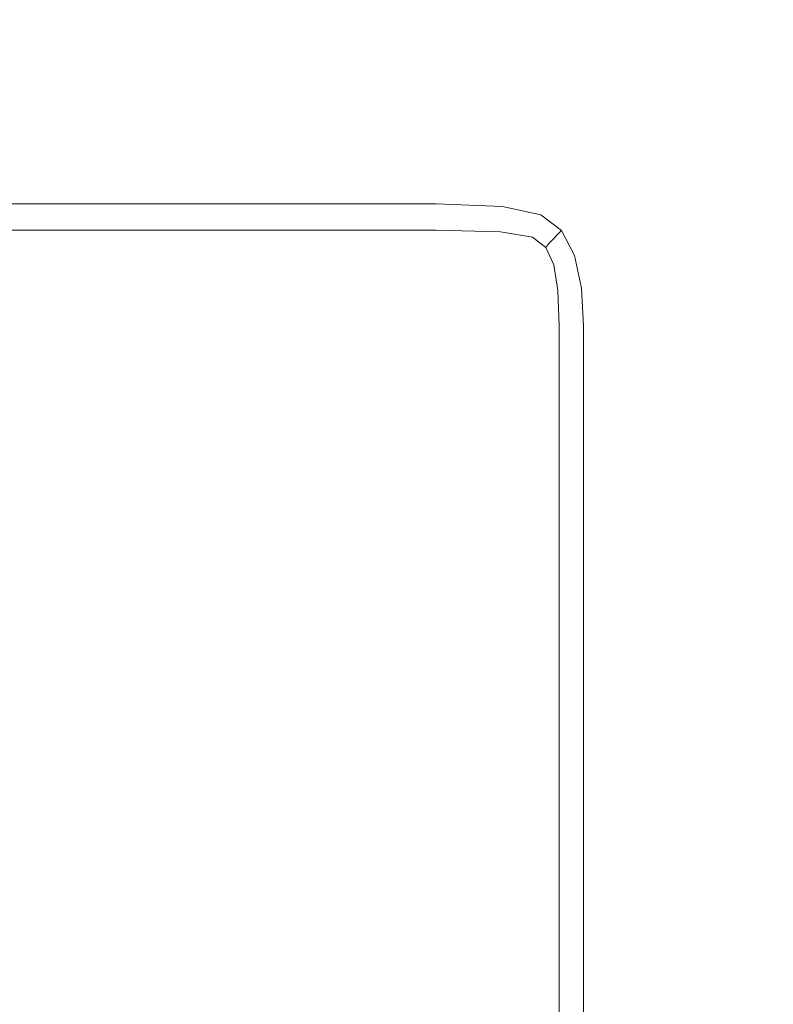
# Model space of a CAD drawing. Extents: x -450 to 450, y -500 to 400.
# Drawn here: x 355 to 397, y 292 to 346 of the extents above; entities that cross this region are included whole.
import ezdxf

# ---------------------------------------------------------------- set-up
doc = ezdxf.new("R2010")
doc.units = 0
doc.header["$LTSCALE"] = 500
doc.header["$MEASUREMENT"] = 0
doc.layers.add('BRODZIK', color=7, linetype='Continuous')

msp = doc.modelspace()

# ---------------------------------------------------------------- linework, layer by layer
at = {"layer": 'BRODZIK', "lineweight": 0}
for points, invisible_edges in [([(351.324, 355.28, 27.388), (351.324, 345.116, 27.219), (362.735, 345.116, 27.219), (362.735, 355.28, 27.388)], 15), ([(362.735, 355.28, 27.388), (362.735, 345.116, 27.219), (371.826, 345.116, 27.219), (371.826, 355.28, 27.388)], 15), ([(377.822, 355.28, 27.388), (371.826, 355.28, 27.388), (371.826, 345.116, 27.219), (377.822, 345.116, 27.219)], 15), ([(382.261, 355.062, 27.392), (377.822, 355.28, 27.388), (377.822, 345.116, 27.219), (382.05, 344.776, 27.227)], 15), ([(351.325, 354.842, -27.5), (362.736, 354.842, -27.5), (362.736, 344.022, -27.5), (351.325, 344.022, -27.5)], 15), ([(362.736, 354.842, -27.5), (371.826, 354.842, -27.5), (371.826, 344.022, -27.5), (362.736, 344.022, -27.5)], 15), ([(377.822, 354.842, -27.5), (377.822, 344.022, -27.5), (371.826, 344.022, -27.5), (371.826, 354.842, -27.5)], 15), ([(382.428, 354.842, -27.5), (382.428, 344.022, -27.5), (377.822, 344.022, -27.5), (377.822, 354.842, -27.5)], 15), ([(382.261, 355.062, 27.392), (382.05, 344.776, 27.227), (385.837, 343.754, 27.249), (386.68, 354.408, 27.408)], 15), ([(382.428, 354.842, -27.5), (387.35, 354.842, -27.5), (387.35, 344.022, -27.5), (382.428, 344.022, -27.5)], 15), ([(387.35, 354.842, -27.5), (394.293, 354.842, -27.5), (394.293, 344.022, -27.5), (387.35, 344.022, -27.5)], 15), ([(404.96, 354.842, -27.5), (404.96, 344.022, -27.5), (394.293, 344.022, -27.5), (394.293, 354.842, -27.5)], 15), ([(386.68, 354.408, 27.408), (385.837, 343.754, 27.249), (391.357, 341.163, 27.307), (393.287, 353.917, 27.432)], 15), ([(404.289, 354.189, 27.464), (393.287, 353.917, 27.432), (391.357, 341.163, 27.307), (403.996, 343.042, 27.432)], 15), ([(351.324, 339.018, 26.938), (362.735, 339.018, 26.938), (362.735, 345.116, 27.219), (351.324, 345.116, 27.219)], 15), ([(362.735, 339.018, 26.938), (371.826, 339.018, 26.938), (371.826, 345.116, 27.219), (362.735, 345.116, 27.219)], 15), ([(377.822, 339.018, 26.938), (377.822, 345.116, 27.219), (371.826, 345.116, 27.219), (371.826, 339.018, 26.938)], 15), ([(381.753, 338.746, 26.943), (382.05, 344.776, 27.227), (377.822, 345.116, 27.219), (377.822, 339.018, 26.938)], 15), ([(381.753, 338.746, 26.943), (384.648, 337.927, 26.959), (385.837, 343.754, 27.249), (382.05, 344.776, 27.227)], 15), ([(351.325, 336.829, -27.5), (351.325, 344.022, -27.5), (362.736, 344.022, -27.5), (362.736, 336.829, -27.5)], 15), ([(362.736, 336.829, -27.5), (362.736, 344.022, -27.5), (371.826, 344.022, -27.5), (371.826, 336.829, -27.5)], 15), ([(377.822, 336.829, -27.5), (371.826, 336.829, -27.5), (371.826, 344.022, -27.5), (377.822, 344.022, -27.5)], 15), ([(382.428, 336.829, -27.5), (377.822, 336.829, -27.5), (377.822, 344.022, -27.5), (382.428, 344.022, -27.5)], 15), ([(382.428, 336.829, -27.5), (382.428, 344.022, -27.5), (387.35, 344.022, -27.5), (387.35, 336.829, -27.5)], 15), ([(387.35, 336.829, -27.5), (387.35, 344.022, -27.5), (394.293, 344.022, -27.5), (394.293, 336.829, -27.5)], 15), ([(404.96, 336.829, -27.5), (394.293, 336.829, -27.5), (394.293, 344.022, -27.5), (404.96, 344.022, -27.5)], 15), ([(384.648, 337.927, 26.959), (386.683, 336.436, 26.969), (391.357, 341.163, 27.307), (385.837, 343.754, 27.249)], 15), ([(404.459, 336.176, 27.408), (403.996, 343.042, 27.432), (391.357, 341.163, 27.307), (393.837, 335.341, 27.249)], 15), ([(388.034, 334.143, 26.959), (393.837, 335.341, 27.249), (391.357, 341.163, 27.307), (386.683, 336.436, 26.969)], 15), ([(351.324, 335.969, 26.009), (362.735, 335.969, 25.998), (362.735, 339.018, 26.938), (351.324, 339.018, 26.938)], 14), ([(362.735, 335.969, 25.998), (371.826, 335.969, 25.99), (371.826, 339.018, 26.938), (362.735, 339.018, 26.938)], 14), ([(377.822, 335.969, 25.985), (377.822, 339.018, 26.938), (371.826, 339.018, 26.938), (371.826, 335.969, 25.99)], 7), ([(381.497, 335.819, 25.984), (381.753, 338.746, 26.943), (377.822, 339.018, 26.938), (377.822, 335.969, 25.985)], 7), ([(381.497, 335.819, 25.984), (383.627, 335.368, 25.987), (384.648, 337.927, 26.959), (381.753, 338.746, 26.943)], 14), ([(383.627, 335.368, 25.987), (384.771, 334.503, 25.989), (386.683, 336.436, 26.969), (384.648, 337.927, 26.959)], 14), ([(351.325, 332.178, -27.5), (351.325, 336.829, -27.5), (362.736, 336.829, -27.5), (362.736, 332.199, -27.5)], 15), ([(362.736, 332.199, -27.5), (362.736, 336.829, -27.5), (371.826, 336.829, -27.5), (371.826, 332.215, -27.5)], 15), ([(377.822, 332.224, -27.5), (371.826, 332.215, -27.5), (371.826, 336.829, -27.5), (377.822, 336.829, -27.5)], 15), ([(382.428, 332.229, -27.5), (377.822, 332.224, -27.5), (377.822, 336.829, -27.5), (382.428, 336.829, -27.5)], 15), ([(382.428, 332.229, -27.5), (382.428, 336.829, -27.5), (387.35, 336.829, -27.5), (387.35, 332.231, -27.5)], 15), ([(387.35, 332.231, -27.5), (387.35, 336.829, -27.5), (394.293, 336.829, -27.5), (394.293, 332.231, -27.5)], 15), ([(404.96, 332.231, -27.5), (394.293, 332.231, -27.5), (394.293, 336.829, -27.5), (404.96, 336.829, -27.5)], 15), ([(385.489, 333.108, 25.987), (388.034, 334.143, 26.959), (386.683, 336.436, 26.969), (384.771, 334.503, 25.989)], 15), ([(405.089, 332.067, 27.392), (404.459, 336.176, 27.408), (393.837, 335.341, 27.249), (394.814, 331.859, 27.227)], 15), ([(351.324, 335.969, 26.009), (351.324, 334.953, 23.899), (362.735, 334.953, 23.855), (362.735, 335.969, 25.998)], 15), ([(362.735, 335.969, 25.998), (362.735, 334.953, 23.855), (371.826, 334.953, 23.82), (371.826, 335.969, 25.99)], 15), ([(377.822, 335.969, 25.985), (371.826, 335.969, 25.99), (371.826, 334.953, 23.82), (377.822, 334.953, 23.8)], 15), ([(381.497, 335.819, 25.984), (377.822, 335.969, 25.985), (377.822, 334.953, 23.8), (381.412, 334.843, 23.79)], 15), ([(381.497, 335.819, 25.984), (381.412, 334.843, 23.79), (383.286, 334.515, 23.787), (383.627, 335.368, 25.987)], 15), ([(383.627, 335.368, 25.987), (383.286, 334.515, 23.787), (384.133, 333.858, 23.787), (384.771, 334.503, 25.989)], 15), ([(388.791, 331.559, 26.943), (394.814, 331.859, 27.227), (393.837, 335.341, 27.249), (388.034, 334.143, 26.959)], 15), ([(351.324, 334.953, 23.899), (351.324, 334.953, 20.071), (362.735, 334.953, 19.96), (362.735, 334.953, 23.855)], 15), ([(351.324, 334.843, -0.801), (362.735, 334.843, -1.498), (362.735, 334.953, 0.648), (351.324, 334.953, 1.313)], 15), ([(351.324, 334.953, 1.313), (362.735, 334.953, 0.648), (362.735, 334.953, 4.542), (351.324, 334.953, 5.141)], 15), ([(351.324, 334.953, 20.071), (351.324, 334.953, 5.141), (362.735, 334.953, 4.542), (362.735, 334.953, 19.96)], 15), ([(351.324, 334.843, -0.801), (351.324, 334.515, -1.74), (362.735, 334.515, -2.444), (362.735, 334.843, -1.498)], 13), ([(351.324, 334.515, -1.74), (351.324, 333.858, -2.043), (362.735, 333.858, -2.738), (362.735, 334.515, -2.444)], 15), ([(362.735, 334.953, 23.855), (362.735, 334.953, 19.96), (371.826, 334.953, 19.875), (371.826, 334.953, 23.82)], 15), ([(362.735, 334.843, -1.498), (371.826, 334.843, -2.035), (371.826, 334.953, 0.136), (362.735, 334.953, 0.648)], 15), ([(362.735, 334.953, 0.648), (371.826, 334.953, 0.136), (371.826, 334.953, 4.081), (362.735, 334.953, 4.542)], 15), ([(362.735, 334.953, 19.96), (362.735, 334.953, 4.542), (371.826, 334.953, 4.081), (371.826, 334.953, 19.875)], 15), ([(362.735, 334.843, -1.498), (362.735, 334.515, -2.444), (371.826, 334.515, -2.986), (371.826, 334.843, -2.035)], 13), ([(362.735, 334.515, -2.444), (362.735, 333.858, -2.738), (371.826, 333.858, -3.273), (371.826, 334.515, -2.986)], 15), ([(377.822, 334.953, 23.8), (371.826, 334.953, 23.82), (371.826, 334.953, 19.875), (377.822, 334.953, 19.824)], 15), ([(377.822, 334.843, -2.356), (377.822, 334.953, -0.171), (371.826, 334.953, 0.136), (371.826, 334.843, -2.035)], 15), ([(377.822, 334.953, -0.171), (377.822, 334.953, 3.805), (371.826, 334.953, 4.081), (371.826, 334.953, 0.136)], 15), ([(371.826, 334.953, 19.875), (371.826, 334.953, 4.081), (377.822, 334.953, 3.805), (377.822, 334.953, 19.824)], 15), ([(377.822, 334.843, -2.356), (371.826, 334.843, -2.035), (371.826, 334.515, -2.986), (377.822, 334.515, -3.311)], 11), ([(377.822, 334.515, -3.311), (371.826, 334.515, -2.986), (371.826, 333.858, -3.273), (377.822, 333.858, -3.595)], 15), ([(381.412, 334.843, 23.79), (377.822, 334.953, 23.8), (377.822, 334.953, 19.824), (381.412, 334.843, 19.798)], 15), ([(381.404, 334.737, -2.515), (381.412, 334.843, -0.325), (377.822, 334.953, -0.171), (377.822, 334.843, -2.356)], 15), ([(381.412, 334.843, -0.325), (381.412, 334.843, 3.667), (377.822, 334.953, 3.805), (377.822, 334.953, -0.171)], 15), ([(377.822, 334.953, 19.824), (377.822, 334.953, 3.805), (381.412, 334.843, 3.667), (381.412, 334.843, 19.798)], 15), ([(381.404, 334.737, -2.515), (377.822, 334.843, -2.356), (377.822, 334.515, -3.311), (381.379, 334.418, -3.463)], 11), ([(381.379, 334.418, -3.463), (377.822, 334.515, -3.311), (377.822, 333.858, -3.595), (381.363, 333.781, -3.735)], 15), ([(381.404, 334.737, -2.515), (381.379, 334.418, -3.463), (383.155, 334.126, -3.484), (383.254, 334.418, -2.56)], 13), ([(381.404, 334.737, -2.515), (383.254, 334.418, -2.56), (383.286, 334.515, -0.376), (381.412, 334.843, -0.325)], 15), ([(381.412, 334.843, 23.79), (381.412, 334.843, 19.798), (383.286, 334.515, 19.79), (383.286, 334.515, 23.787)], 15), ([(381.412, 334.843, -0.325), (383.286, 334.515, -0.376), (383.286, 334.515, 3.621), (381.412, 334.843, 3.667)], 15), ([(381.412, 334.843, 19.798), (381.412, 334.843, 3.667), (383.286, 334.515, 3.621), (383.286, 334.515, 19.79)], 15), ([(383.254, 334.418, -2.56), (384.073, 333.781, -2.555), (384.133, 333.858, -0.376), (383.286, 334.515, -0.376)], 13), ([(383.286, 334.515, 23.787), (383.286, 334.515, 19.79), (384.133, 333.858, 19.79), (384.133, 333.858, 23.787)], 15), ([(383.286, 334.515, -0.376), (384.133, 333.858, -0.376), (384.133, 333.858, 3.621), (383.286, 334.515, 3.621)], 13), ([(383.286, 334.515, 19.79), (383.286, 334.515, 3.621), (384.133, 333.858, 3.621), (384.133, 333.858, 19.79)], 11), ([(385.489, 333.108, 25.987), (384.771, 334.503, 25.989), (384.133, 333.858, 23.787), (384.641, 332.763, 23.787)], 12), ([(381.379, 334.418, -3.463), (381.363, 333.781, -3.735), (383.089, 333.548, -3.729), (383.155, 334.126, -3.484)], 15), ([(383.155, 334.126, -3.484), (383.089, 333.548, -3.729), (383.65, 333.234, -3.648), (383.893, 333.548, -3.462)], 15), ([(383.254, 334.418, -2.56), (383.155, 334.126, -3.484), (383.893, 333.548, -3.462), (384.073, 333.781, -2.555)], 9), ([(385.869, 331.301, 25.983), (388.791, 331.559, 26.943), (388.034, 334.143, 26.959), (385.489, 333.108, 25.987)], 15), ([(351.324, 332.763, -2.247), (362.735, 332.763, -2.928), (362.735, 333.858, -2.738), (351.324, 333.858, -2.043)], 15), ([(362.735, 332.763, -2.928), (371.826, 332.763, -3.453), (371.826, 333.858, -3.273), (362.735, 333.858, -2.738)], 15), ([(377.822, 332.763, -3.767), (377.822, 333.858, -3.595), (371.826, 333.858, -3.273), (371.826, 332.763, -3.453)], 15), ([(381.379, 332.721, -3.899), (381.363, 333.781, -3.735), (377.822, 333.858, -3.595), (377.822, 332.763, -3.767)], 15), ([(381.379, 332.721, -3.899), (383.155, 332.593, -3.877), (383.089, 333.548, -3.729), (381.363, 333.781, -3.735)], 15), ([(383.155, 332.593, -3.877), (383.893, 332.508, -3.729), (383.65, 333.234, -3.648), (383.089, 333.548, -3.729)], 15), ([(384.34, 332.593, -3.484), (383.893, 333.548, -3.462), (383.65, 333.234, -3.648), (383.893, 332.508, -3.729)], 15), ([(384.566, 332.721, -2.56), (384.073, 333.781, -2.555), (383.893, 333.548, -3.462), (384.34, 332.593, -3.484)], 11), ([(384.566, 332.721, -2.56), (384.641, 332.763, -0.376), (384.133, 333.858, -0.376), (384.073, 333.781, -2.555)], 15), ([(384.641, 332.763, 23.787), (384.133, 333.858, 23.787), (384.133, 333.858, 19.79), (384.641, 332.763, 19.79)], 13), ([(384.641, 332.763, -0.376), (384.641, 332.763, 3.621), (384.133, 333.858, 3.621), (384.133, 333.858, -0.376)], 15), ([(384.133, 333.858, 19.79), (384.133, 333.858, 3.621), (384.641, 332.763, 3.621), (384.641, 332.763, 19.79)], 15), ([(385.869, 331.301, 25.983), (385.489, 333.108, 25.987), (384.641, 332.763, 23.787), (384.895, 331.214, 23.787)], 14), ([(351.324, 331.162, -2.399), (362.735, 331.183, -3.054), (362.735, 332.763, -2.928), (351.324, 332.763, -2.247)], 15), ([(362.735, 331.183, -3.054), (371.826, 331.198, -3.558), (371.826, 332.763, -3.453), (362.735, 332.763, -2.928)], 15), ([(377.822, 331.208, -3.86), (377.822, 332.763, -3.767), (371.826, 332.763, -3.453), (371.826, 331.198, -3.558)], 15), ([(381.404, 331.202, -3.983), (381.379, 332.721, -3.899), (377.822, 332.763, -3.767), (377.822, 331.208, -3.86)], 15), ([(381.404, 331.202, -3.983), (383.254, 331.172, -3.952), (383.155, 332.593, -3.877), (381.379, 332.721, -3.899)], 15), ([(383.254, 331.172, -3.952), (384.073, 331.15, -3.789), (383.893, 332.508, -3.729), (383.155, 332.593, -3.877)], 15), ([(384.566, 331.172, -3.517), (384.34, 332.593, -3.484), (383.893, 332.508, -3.729), (384.073, 331.15, -3.789)], 15), ([(384.813, 331.204, -2.568), (384.566, 332.721, -2.56), (384.34, 332.593, -3.484), (384.566, 331.172, -3.517)], 11), ([(384.813, 331.204, -2.568), (384.895, 331.214, -0.376), (384.641, 332.763, -0.376), (384.566, 332.721, -2.56)], 15), ([(384.895, 331.214, 23.787), (384.641, 332.763, 23.787), (384.641, 332.763, 19.79), (384.895, 331.214, 19.79)], 15), ([(384.895, 331.214, -0.376), (384.895, 331.214, 3.621), (384.641, 332.763, 3.621), (384.641, 332.763, -0.376)], 15), ([(384.641, 332.763, 19.79), (384.641, 332.763, 3.621), (384.895, 331.214, 3.621), (384.895, 331.214, 19.79)], 15), ([(351.325, 332.178, -27.5), (362.736, 332.199, -27.5), (362.736, 329.067, -27.5), (351.325, 328.985, -27.5)], 15), ([(362.736, 332.199, -27.5), (371.826, 332.215, -27.5), (371.826, 329.131, -27.5), (362.736, 329.067, -27.5)], 15), ([(377.822, 332.224, -27.5), (377.822, 329.169, -27.5), (371.826, 329.131, -27.5), (371.826, 332.215, -27.5)], 15), ([(382.428, 332.229, -27.5), (382.428, 329.188, -27.5), (377.822, 329.169, -27.5), (377.822, 332.224, -27.5)], 15), ([(382.428, 332.229, -27.5), (387.35, 332.231, -27.5), (387.35, 329.195, -27.5), (382.428, 329.188, -27.5)], 15), ([(387.35, 332.231, -27.5), (394.293, 332.231, -27.5), (394.293, 329.195, -27.5), (387.35, 329.195, -27.5)], 15), ([(388.791, 331.559, 26.943), (389.043, 329.195, 26.938), (395.139, 329.195, 27.219), (394.814, 331.859, 27.227)], 15), ([(404.96, 332.231, -27.5), (404.96, 329.195, -27.5), (394.293, 329.195, -27.5), (394.293, 332.231, -27.5)], 15), ([(405.089, 332.067, 27.392), (394.814, 331.859, 27.227), (395.139, 329.195, 27.219), (405.299, 329.195, 27.388)], 15), ([(385.869, 331.301, 25.983), (384.895, 331.214, 23.787), (384.98, 329.195, 23.787), (385.996, 329.195, 25.982)], 7), ([(385.869, 331.301, 25.983), (385.996, 329.195, 25.982), (389.043, 329.195, 26.938), (388.791, 331.559, 26.943)], 15), ([(351.324, 331.162, -2.399), (351.324, 328.985, -2.544), (362.735, 329.067, -3.153), (362.735, 331.183, -3.054)], 15), ([(362.735, 331.183, -3.054), (362.735, 329.067, -3.153), (371.826, 329.131, -3.621), (371.826, 331.198, -3.558)], 15), ([(377.822, 331.208, -3.86), (371.826, 331.198, -3.558), (371.826, 329.131, -3.621), (377.822, 329.169, -3.902)], 15), ([(381.404, 331.202, -3.983), (377.822, 331.208, -3.86), (377.822, 329.169, -3.902), (381.412, 329.188, -4.014)], 15), ([(381.404, 331.202, -3.983), (381.412, 329.188, -4.014), (383.287, 329.195, -3.977), (383.254, 331.172, -3.952)], 15), ([(383.254, 331.172, -3.952), (383.287, 329.195, -3.977), (384.133, 329.195, -3.808), (384.073, 331.15, -3.789)], 15), ([(384.566, 331.172, -3.517), (384.073, 331.15, -3.789), (384.133, 329.195, -3.808), (384.641, 329.195, -3.528)], 15), ([(384.813, 331.204, -2.568), (384.566, 331.172, -3.517), (384.641, 329.195, -3.528), (384.895, 329.195, -2.571)], 13), ([(384.813, 331.204, -2.568), (384.895, 329.195, -2.571), (384.98, 329.195, -0.376), (384.895, 331.214, -0.376)], 15), ([(384.895, 331.214, 23.787), (384.895, 331.214, 19.79), (384.98, 329.195, 19.79), (384.98, 329.195, 23.787)], 15), ([(384.895, 331.214, -0.376), (384.98, 329.195, -0.376), (384.98, 329.195, 3.621), (384.895, 331.214, 3.621)], 15), ([(384.895, 331.214, 19.79), (384.895, 331.214, 3.621), (384.98, 329.195, 3.621), (384.98, 329.195, 19.79)], 15), ([(351.324, 328.985, -2.544), (351.324, 326.163, -2.727), (362.735, 326.37, -3.264), (362.735, 329.067, -3.153)], 15), ([(351.325, 328.985, -27.5), (362.736, 329.067, -27.5), (362.736, 326.37, -27.5), (351.325, 326.163, -27.5)], 15), ([(362.735, 329.067, -3.153), (362.735, 326.37, -3.264), (371.826, 326.529, -3.676), (371.826, 329.131, -3.621)], 15), ([(362.736, 329.067, -27.5), (371.826, 329.131, -27.5), (371.826, 326.529, -27.5), (362.736, 326.37, -27.5)], 15), ([(377.822, 329.169, -27.5), (377.822, 326.624, -27.5), (371.826, 326.529, -27.5), (371.826, 329.131, -27.5)], 15), ([(377.822, 329.169, -3.902), (371.826, 329.131, -3.621), (371.826, 326.529, -3.676), (377.822, 326.624, -3.925)], 15), ([(382.428, 329.188, -27.5), (382.428, 326.672, -27.5), (377.822, 326.624, -27.5), (377.822, 329.169, -27.5)], 15), ([(381.412, 329.188, -4.014), (377.822, 329.169, -3.902), (377.822, 326.624, -3.925), (381.412, 326.672, -4.02)], 15), ([(381.412, 329.188, -4.014), (381.412, 326.672, -4.02), (383.287, 326.688, -3.977), (383.287, 329.195, -3.977)], 15), ([(382.428, 329.188, -27.5), (387.35, 329.195, -27.5), (387.35, 326.688, -27.5), (382.428, 326.672, -27.5)], 15), ([(383.287, 329.195, -3.977), (383.287, 326.688, -3.977), (384.133, 326.688, -3.808), (384.133, 329.195, -3.808)], 15), ([(384.641, 329.195, -3.528), (384.133, 329.195, -3.808), (384.133, 326.688, -3.808), (384.641, 326.688, -3.528)], 15), ([(384.895, 329.195, -2.571), (384.641, 329.195, -3.528), (384.641, 326.688, -3.528), (384.895, 326.688, -2.571)], 13), ([(384.895, 329.195, -2.571), (384.895, 326.688, -2.571), (384.98, 326.688, -0.376), (384.98, 329.195, -0.376)], 15), ([(385.996, 329.195, 25.982), (384.98, 329.195, 23.787), (384.98, 326.688, 23.787), (385.996, 326.688, 25.982)], 7), ([(384.98, 329.195, 23.787), (384.98, 329.195, 19.79), (384.98, 326.688, 19.79), (384.98, 326.688, 23.787)], 15), ([(384.98, 329.195, -0.376), (384.98, 326.688, -0.376), (384.98, 326.688, 3.621), (384.98, 329.195, 3.621)], 15), ([(384.98, 329.195, 19.79), (384.98, 329.195, 3.621), (384.98, 326.688, 3.621), (384.98, 326.688, 19.79)], 15), ([(385.996, 329.195, 25.982), (385.996, 326.688, 25.982), (389.043, 326.688, 26.938), (389.043, 329.195, 26.938)], 15), ([(387.35, 329.195, -27.5), (394.293, 329.195, -27.5), (394.293, 326.688, -27.5), (387.35, 326.688, -27.5)], 15), ([(389.043, 329.195, 26.938), (389.043, 326.688, 26.938), (395.139, 326.688, 27.219), (395.139, 329.195, 27.219)], 15), ([(404.96, 329.195, -27.5), (404.96, 326.688, -27.5), (394.293, 326.688, -27.5), (394.293, 329.195, -27.5)], 15), ([(405.299, 329.195, 27.388), (395.139, 329.195, 27.219), (395.139, 326.688, 27.219), (405.299, 326.688, 27.388)], 15), ([(351.324, 322.628, -2.994), (362.735, 323.042, -3.426), (362.735, 326.37, -3.264), (351.324, 326.163, -2.727)], 15), ([(351.325, 322.628, -27.5), (351.325, 326.163, -27.5), (362.736, 326.37, -27.5), (362.736, 323.042, -27.5)], 15), ([(362.735, 323.042, -3.426), (371.826, 323.36, -3.757), (371.826, 326.529, -3.676), (362.735, 326.37, -3.264)], 15), ([(362.736, 323.042, -27.5), (362.736, 326.37, -27.5), (371.826, 326.529, -27.5), (371.826, 323.36, -27.5)], 15), ([(377.822, 323.551, -27.5), (371.826, 323.36, -27.5), (371.826, 326.529, -27.5), (377.822, 326.624, -27.5)], 15), ([(377.822, 323.551, -3.957), (377.822, 326.624, -3.925), (371.826, 326.529, -3.676), (371.826, 323.36, -3.757)], 15), ([(382.428, 323.646, -27.5), (377.822, 323.551, -27.5), (377.822, 326.624, -27.5), (382.428, 326.672, -27.5)], 15), ([(381.412, 323.646, -4.028), (381.412, 326.672, -4.02), (377.822, 326.624, -3.925), (377.822, 323.551, -3.957)], 15), ([(381.412, 323.646, -4.028), (383.287, 323.678, -3.977), (383.287, 326.688, -3.977), (381.412, 326.672, -4.02)], 15), ([(382.428, 323.646, -27.5), (382.428, 326.672, -27.5), (387.35, 326.688, -27.5), (387.35, 323.678, -27.5)], 15), ([(383.287, 323.678, -3.977), (384.133, 323.678, -3.808), (384.133, 326.688, -3.808), (383.287, 326.688, -3.977)], 15), ([(384.641, 323.678, -3.528), (384.641, 326.688, -3.528), (384.133, 326.688, -3.808), (384.133, 323.678, -3.808)], 15), ([(384.895, 323.678, -2.571), (384.895, 326.688, -2.571), (384.641, 326.688, -3.528), (384.641, 323.678, -3.528)], 11), ([(384.895, 323.678, -2.571), (384.98, 323.678, -0.376), (384.98, 326.688, -0.376), (384.895, 326.688, -2.571)], 15), ([(385.996, 323.678, 25.982), (385.996, 326.688, 25.982), (384.98, 326.688, 23.787), (384.98, 323.678, 23.787)], 14), ([(384.98, 323.678, 23.787), (384.98, 326.688, 23.787), (384.98, 326.688, 19.79), (384.98, 323.678, 19.79)], 15), ([(384.98, 323.678, -0.376), (384.98, 323.678, 3.621), (384.98, 326.688, 3.621), (384.98, 326.688, -0.376)], 15), ([(384.98, 326.688, 19.79), (384.98, 326.688, 3.621), (384.98, 323.678, 3.621), (384.98, 323.678, 19.79)], 15), ([(385.996, 323.678, 25.982), (389.043, 323.678, 26.938), (389.043, 326.688, 26.938), (385.996, 326.688, 25.982)], 15), ([(387.35, 323.678, -27.5), (387.35, 326.688, -27.5), (394.293, 326.688, -27.5), (394.293, 323.678, -27.5)], 15), ([(389.043, 323.678, 26.938), (395.139, 323.678, 27.219), (395.139, 326.688, 27.219), (389.043, 326.688, 26.938)], 15), ([(404.96, 323.678, -27.5), (394.293, 323.678, -27.5), (394.293, 326.688, -27.5), (404.96, 326.688, -27.5)], 15), ([(405.299, 323.678, 27.388), (405.299, 326.688, 27.388), (395.139, 326.688, 27.219), (395.139, 323.678, 27.219)], 15), ([(382.428, 320.316, -27.5), (377.822, 320.163, -27.5), (377.822, 323.551, -27.5), (382.428, 323.646, -27.5)], 15), ([(381.412, 320.316, -4.038), (381.412, 323.646, -4.028), (377.822, 323.551, -3.957), (377.822, 320.163, -3.994)], 15), ([(381.412, 320.316, -4.038), (383.287, 320.366, -3.977), (383.287, 323.678, -3.977), (381.412, 323.646, -4.028)], 15), ([(382.428, 320.316, -27.5), (382.428, 323.646, -27.5), (387.35, 323.678, -27.5), (387.35, 320.366, -27.5)], 15), ([(383.287, 320.366, -3.977), (384.133, 320.366, -3.808), (384.133, 323.678, -3.808), (383.287, 323.678, -3.977)], 15), ([(384.641, 320.366, -3.528), (384.641, 323.678, -3.528), (384.133, 323.678, -3.808), (384.133, 320.366, -3.808)], 15), ([(384.895, 320.366, -2.571), (384.895, 323.678, -2.571), (384.641, 323.678, -3.528), (384.641, 320.366, -3.528)], 11), ([(384.895, 320.366, -2.571), (384.98, 320.366, -0.376), (384.98, 323.678, -0.376), (384.895, 323.678, -2.571)], 15), ([(385.996, 320.366, 25.982), (385.996, 323.678, 25.982), (384.98, 323.678, 23.787), (384.98, 320.366, 23.787)], 14), ([(384.98, 320.366, 23.787), (384.98, 323.678, 23.787), (384.98, 323.678, 19.79), (384.98, 320.366, 19.79)], 15), ([(384.98, 320.366, -0.376), (384.98, 320.366, 3.621), (384.98, 323.678, 3.621), (384.98, 323.678, -0.376)], 15), ([(384.98, 323.678, 19.79), (384.98, 323.678, 3.621), (384.98, 320.366, 3.621), (384.98, 320.366, 19.79)], 15), ([(385.996, 320.366, 25.982), (389.043, 320.366, 26.938), (389.043, 323.678, 26.938), (385.996, 323.678, 25.982)], 15), ([(387.35, 320.366, -27.5), (387.35, 323.678, -27.5), (394.293, 323.678, -27.5), (394.293, 320.366, -27.5)], 15), ([(389.043, 320.366, 26.938), (395.139, 320.366, 27.219), (395.139, 323.678, 27.219), (389.043, 323.678, 26.938)], 15), ([(404.96, 320.367, -27.5), (394.293, 320.366, -27.5), (394.293, 323.678, -27.5), (404.96, 323.678, -27.5)], 15), ([(405.299, 320.367, 27.388), (405.299, 323.678, 27.388), (395.139, 323.678, 27.219), (395.139, 320.366, 27.219)], 15), ([(351.324, 318.688, -3.3), (362.735, 319.349, -3.611), (362.735, 323.042, -3.426), (351.324, 322.628, -2.994)], 15), ([(351.325, 318.688, -27.5), (351.325, 322.628, -27.5), (362.736, 323.042, -27.5), (362.736, 319.349, -27.5)], 15), ([(362.735, 319.349, -3.611), (371.826, 319.858, -3.85), (371.826, 323.36, -3.757), (362.735, 323.042, -3.426)], 15), ([(362.736, 319.349, -27.5), (362.736, 323.042, -27.5), (371.826, 323.36, -27.5), (371.826, 319.858, -27.5)], 15), ([(377.822, 320.163, -27.5), (371.826, 319.858, -27.5), (371.826, 323.36, -27.5), (377.822, 323.551, -27.5)], 15), ([(377.822, 320.163, -3.994), (377.822, 323.551, -3.957), (371.826, 323.36, -3.757), (371.826, 319.858, -3.85)], 15), ([(382.428, 320.316, -27.5), (382.428, 316.886, -27.5), (377.822, 316.676, -27.5), (377.822, 320.163, -27.5)], 15), ([(381.412, 320.316, -4.038), (377.822, 320.163, -3.994), (377.822, 316.676, -4.03), (381.412, 316.886, -4.046)], 15), ([(381.412, 320.316, -4.038), (381.412, 316.886, -4.046), (383.287, 316.956, -3.977), (383.287, 320.366, -3.977)], 15), ([(382.428, 320.316, -27.5), (387.35, 320.366, -27.5), (387.35, 316.956, -27.5), (382.428, 316.886, -27.5)], 15), ([(383.287, 320.366, -3.977), (383.287, 316.956, -3.977), (384.133, 316.956, -3.808), (384.133, 320.366, -3.808)], 15), ([(384.641, 320.366, -3.528), (384.133, 320.366, -3.808), (384.133, 316.956, -3.808), (384.641, 316.956, -3.528)], 15), ([(384.895, 320.366, -2.571), (384.641, 320.366, -3.528), (384.641, 316.956, -3.528), (384.895, 316.956, -2.571)], 13), ([(384.895, 320.366, -2.571), (384.895, 316.956, -2.571), (384.98, 316.956, -0.376), (384.98, 320.366, -0.376)], 15), ([(385.996, 320.366, 25.982), (384.98, 320.366, 23.787), (384.98, 316.956, 23.787), (385.996, 316.956, 25.982)], 7), ([(384.98, 320.366, 23.787), (384.98, 320.366, 19.79), (384.98, 316.956, 19.79), (384.98, 316.956, 23.787)], 15), ([(384.98, 320.366, -0.376), (384.98, 316.956, -0.376), (384.98, 316.956, 3.621), (384.98, 320.366, 3.621)], 15), ([(384.98, 320.366, 19.79), (384.98, 320.366, 3.621), (384.98, 316.956, 3.621), (384.98, 316.956, 19.79)], 15), ([(385.996, 320.366, 25.982), (385.996, 316.956, 25.982), (389.043, 316.956, 26.938), (389.043, 320.366, 26.938)], 15), ([(387.35, 320.366, -27.5), (394.293, 320.366, -27.5), (394.293, 316.956, -27.5), (387.35, 316.956, -27.5)], 15), ([(389.043, 320.366, 26.938), (389.043, 316.956, 26.938), (395.139, 316.956, 27.219), (395.139, 320.366, 27.219)], 15), ([(404.96, 320.367, -27.5), (404.96, 316.956, -27.5), (394.293, 316.956, -27.5), (394.293, 320.366, -27.5)], 15), ([(405.299, 320.367, 27.388), (395.139, 320.366, 27.219), (395.139, 316.956, 27.219), (405.299, 316.956, 27.388)], 15), ([(362.735, 319.349, -3.611), (362.735, 315.558, -3.792), (371.826, 316.257, -3.94), (371.826, 319.858, -3.85)], 15), ([(362.736, 319.349, -27.5), (371.826, 319.858, -27.5), (371.826, 316.257, -27.5), (362.736, 315.558, -27.5)], 15), ([(377.822, 320.163, -27.5), (377.822, 316.676, -27.5), (371.826, 316.257, -27.5), (371.826, 319.858, -27.5)], 15), ([(377.822, 320.163, -3.994), (371.826, 319.858, -3.85), (371.826, 316.257, -3.94), (377.822, 316.676, -4.03)], 15), ([(351.324, 318.688, -3.3), (351.324, 314.65, -3.598), (362.735, 315.558, -3.792), (362.735, 319.349, -3.611)], 15), ([(351.325, 318.688, -27.5), (362.736, 319.349, -27.5), (362.736, 315.558, -27.5), (351.325, 314.65, -27.5)], 15), ([(377.822, 316.676, -27.5), (377.822, 313.306, -27.5), (371.826, 312.792, -27.5), (371.826, 316.257, -27.5)], 15), ([(377.822, 316.676, -4.03), (371.826, 316.257, -3.94), (371.826, 312.792, -4.015), (377.822, 313.306, -4.06)], 15), ([(382.428, 316.886, -27.5), (382.428, 313.563, -27.5), (377.822, 313.306, -27.5), (377.822, 316.676, -27.5)], 15), ([(381.412, 316.886, -4.046), (377.822, 316.676, -4.03), (377.822, 313.306, -4.06), (381.412, 313.563, -4.054)], 15), ([(381.412, 316.886, -4.046), (381.412, 313.563, -4.054), (383.287, 313.648, -3.977), (383.287, 316.956, -3.977)], 15), ([(382.428, 316.886, -27.5), (387.35, 316.956, -27.5), (387.35, 313.648, -27.5), (382.428, 313.563, -27.5)], 15), ([(383.287, 316.956, -3.977), (383.287, 313.648, -3.977), (384.133, 313.648, -3.808), (384.133, 316.956, -3.808)], 15), ([(384.641, 316.956, -3.528), (384.133, 316.956, -3.808), (384.133, 313.648, -3.808), (384.641, 313.648, -3.528)], 15), ([(384.895, 316.956, -2.571), (384.641, 316.956, -3.528), (384.641, 313.648, -3.528), (384.895, 313.648, -2.571)], 13), ([(384.895, 316.956, -2.571), (384.895, 313.648, -2.571), (384.98, 313.648, -0.376), (384.98, 316.956, -0.376)], 15), ([(385.996, 316.956, 25.982), (384.98, 316.956, 23.787), (384.98, 313.648, 23.787), (385.996, 313.648, 25.982)], 7), ([(384.98, 316.956, 23.787), (384.98, 316.956, 19.79), (384.98, 313.648, 19.79), (384.98, 313.648, 23.787)], 15), ([(384.98, 316.956, -0.376), (384.98, 313.648, -0.376), (384.98, 313.648, 3.621), (384.98, 316.956, 3.621)], 15), ([(384.98, 316.956, 19.79), (384.98, 316.956, 3.621), (384.98, 313.648, 3.621), (384.98, 313.648, 19.79)], 15), ([(385.996, 316.956, 25.982), (385.996, 313.648, 25.982), (389.043, 313.648, 26.938), (389.043, 316.956, 26.938)], 15), ([(387.35, 316.956, -27.5), (394.293, 316.956, -27.5), (394.293, 313.648, -27.5), (387.35, 313.648, -27.5)], 15), ([(389.043, 316.956, 26.938), (389.043, 313.648, 26.938), (395.139, 313.648, 27.219), (395.139, 316.956, 27.219)], 15), ([(404.96, 316.956, -27.5), (404.96, 313.648, -27.5), (394.293, 313.648, -27.5), (394.293, 316.956, -27.5)], 15), ([(405.299, 316.956, 27.388), (395.139, 316.956, 27.219), (395.139, 313.648, 27.219), (405.299, 313.648, 27.388)], 15), ([(362.735, 315.558, -3.792), (362.735, 311.935, -3.94), (371.826, 312.792, -4.015), (371.826, 316.257, -3.94)], 15), ([(362.736, 315.558, -27.5), (371.826, 316.257, -27.5), (371.826, 312.792, -27.5), (362.736, 311.935, -27.5)], 15), ([(351.324, 314.65, -3.598), (351.324, 310.822, -3.844), (362.735, 311.935, -3.94), (362.735, 315.558, -3.792)], 15), ([(351.325, 314.65, -27.5), (362.736, 315.558, -27.5), (362.736, 311.935, -27.5), (351.325, 310.822, -27.5)], 15), ([(377.822, 310.266, -27.5), (371.826, 309.697, -27.5), (371.826, 312.792, -27.5), (377.822, 313.306, -27.5)], 15), ([(377.822, 310.266, -4.078), (377.822, 313.306, -4.06), (371.826, 312.792, -4.015), (371.826, 309.697, -4.06)], 15), ([(382.428, 310.551, -27.5), (377.822, 310.266, -27.5), (377.822, 313.306, -27.5), (382.428, 313.563, -27.5)], 15), ([(381.412, 310.551, -4.058), (381.412, 313.563, -4.054), (377.822, 313.306, -4.06), (377.822, 310.266, -4.078)], 15), ([(381.412, 310.551, -4.058), (383.287, 310.646, -3.977), (383.287, 313.648, -3.977), (381.412, 313.563, -4.054)], 15), ([(382.428, 310.551, -27.5), (382.428, 313.563, -27.5), (387.35, 313.648, -27.5), (387.35, 310.646, -27.5)], 15), ([(383.287, 310.646, -3.977), (384.133, 310.646, -3.808), (384.133, 313.648, -3.808), (383.287, 313.648, -3.977)], 15), ([(384.641, 310.646, -3.528), (384.641, 313.648, -3.528), (384.133, 313.648, -3.808), (384.133, 310.646, -3.808)], 15), ([(384.895, 310.646, -2.571), (384.895, 313.648, -2.571), (384.641, 313.648, -3.528), (384.641, 310.646, -3.528)], 11), ([(384.895, 310.646, -2.571), (384.98, 310.646, -0.376), (384.98, 313.648, -0.376), (384.895, 313.648, -2.571)], 15), ([(385.996, 310.646, 25.982), (385.996, 313.648, 25.982), (384.98, 313.648, 23.787), (384.98, 310.646, 23.787)], 14), ([(384.98, 310.646, 23.787), (384.98, 313.648, 23.787), (384.98, 313.648, 19.79), (384.98, 310.646, 19.79)], 15), ([(384.98, 310.646, -0.376), (384.98, 310.646, 3.621), (384.98, 313.648, 3.621), (384.98, 313.648, -0.376)], 15), ([(384.98, 313.648, 19.79), (384.98, 313.648, 3.621), (384.98, 310.646, 3.621), (384.98, 310.646, 19.79)], 15), ([(385.996, 310.646, 25.982), (389.043, 310.646, 26.938), (389.043, 313.648, 26.938), (385.996, 313.648, 25.982)], 15), ([(387.35, 310.646, -27.5), (387.35, 313.648, -27.5), (394.293, 313.648, -27.5), (394.293, 310.646, -27.5)], 15), ([(389.043, 310.646, 26.938), (395.139, 310.646, 27.219), (395.139, 313.648, 27.219), (389.043, 313.648, 26.938)], 15), ([(404.96, 310.646, -27.5), (394.293, 310.646, -27.5), (394.293, 313.648, -27.5), (404.96, 313.648, -27.5)], 15), ([(405.299, 310.646, 27.388), (405.299, 313.648, 27.388), (395.139, 313.648, 27.219), (395.139, 310.646, 27.219)], 15), ([(362.735, 308.747, -4.03), (371.826, 309.697, -4.06), (371.826, 312.792, -4.015), (362.735, 311.935, -3.94)], 15), ([(362.736, 308.747, -27.5), (362.736, 311.935, -27.5), (371.826, 312.792, -27.5), (371.826, 309.697, -27.5)], 15), ([(351.324, 307.513, -3.991), (362.735, 308.747, -4.03), (362.735, 311.935, -3.94), (351.324, 310.822, -3.844)], 15), ([(351.325, 307.513, -27.5), (351.325, 310.822, -27.5), (362.736, 311.935, -27.5), (362.736, 308.747, -27.5)], 15), ([(382.428, 306.515, -27.5), (377.822, 306.222, -27.5), (377.822, 310.266, -27.5), (382.428, 310.551, -27.5)], 15), ([(381.412, 306.515, -4.06), (381.412, 310.551, -4.058), (377.822, 310.266, -4.078), (377.822, 306.222, -4.086)], 15), ([(381.412, 306.515, -4.06), (383.287, 306.613, -3.977), (383.287, 310.646, -3.977), (381.412, 310.551, -4.058)], 15), ([(382.428, 306.515, -27.5), (382.428, 310.551, -27.5), (387.35, 310.646, -27.5), (387.35, 306.613, -27.5)], 15), ([(383.287, 306.613, -3.977), (384.133, 306.613, -3.808), (384.133, 310.646, -3.808), (383.287, 310.646, -3.977)], 15), ([(384.641, 306.613, -3.528), (384.641, 310.646, -3.528), (384.133, 310.646, -3.808), (384.133, 306.613, -3.808)], 15), ([(384.895, 306.613, -2.571), (384.895, 310.646, -2.571), (384.641, 310.646, -3.528), (384.641, 306.613, -3.528)], 11), ([(384.895, 306.613, -2.571), (384.98, 306.613, -0.376), (384.98, 310.646, -0.376), (384.895, 310.646, -2.571)], 15), ([(385.996, 306.613, 25.982), (385.996, 310.646, 25.982), (384.98, 310.646, 23.787), (384.98, 306.613, 23.787)], 14), ([(384.98, 306.613, 23.787), (384.98, 310.646, 23.787), (384.98, 310.646, 19.79), (384.98, 306.613, 19.79)], 15), ([(384.98, 306.613, -0.376), (384.98, 306.613, 3.621), (384.98, 310.646, 3.621), (384.98, 310.646, -0.376)], 15), ([(384.98, 310.646, 19.79), (384.98, 310.646, 3.621), (384.98, 306.613, 3.621), (384.98, 306.613, 19.79)], 15), ([(385.996, 306.613, 25.982), (389.043, 306.613, 26.938), (389.043, 310.646, 26.938), (385.996, 310.646, 25.982)], 15), ([(387.35, 306.613, -27.5), (387.35, 310.646, -27.5), (394.293, 310.646, -27.5), (394.293, 306.613, -27.5)], 15), ([(389.043, 306.613, 26.938), (395.139, 306.613, 27.219), (395.139, 310.646, 27.219), (389.043, 310.646, 26.938)], 15), ([(404.96, 306.613, -27.5), (394.293, 306.613, -27.5), (394.293, 310.646, -27.5), (404.96, 310.646, -27.5)], 15), ([(405.299, 306.613, 27.388), (405.299, 310.646, 27.388), (395.139, 310.646, 27.219), (395.139, 306.613, 27.219)], 15), ([(377.822, 306.222, -27.5), (371.826, 305.635, -27.5), (371.826, 309.697, -27.5), (377.822, 310.266, -27.5)], 15), ([(377.822, 306.222, -4.086), (377.822, 310.266, -4.078), (371.826, 309.697, -4.06), (371.826, 305.634, -4.082)], 15), ([(362.735, 304.656, -4.075), (371.826, 305.634, -4.082), (371.826, 309.697, -4.06), (362.735, 308.747, -4.03)], 15), ([(362.736, 304.656, -27.5), (362.736, 308.747, -27.5), (371.826, 309.697, -27.5), (371.826, 305.635, -27.5)], 15), ([(351.324, 303.384, -4.065), (362.735, 304.656, -4.075), (362.735, 308.747, -4.03), (351.324, 307.513, -3.991)], 15), ([(351.325, 303.384, -27.5), (351.325, 307.513, -27.5), (362.736, 308.747, -27.5), (362.736, 304.656, -27.5)], 15), ([(377.822, 306.222, -27.5), (377.822, 299.836, -27.5), (371.826, 299.269, -27.5), (371.826, 305.635, -27.5)], 15), ([(377.822, 306.222, -4.086), (371.826, 305.634, -4.082), (371.826, 299.269, -4.09), (377.822, 299.836, -4.09)], 15), ([(382.428, 306.515, -27.5), (382.428, 300.119, -27.5), (377.822, 299.836, -27.5), (377.822, 306.222, -27.5)], 15), ([(381.412, 306.515, -4.06), (377.822, 306.222, -4.086), (377.822, 299.836, -4.09), (381.412, 300.119, -4.061)], 15), ([(381.412, 306.515, -4.06), (381.412, 300.119, -4.061), (383.287, 300.214, -3.977), (383.287, 306.613, -3.977)], 15), ([(382.428, 306.515, -27.5), (387.35, 306.613, -27.5), (387.35, 300.214, -27.5), (382.428, 300.119, -27.5)], 15), ([(383.287, 306.613, -3.977), (383.287, 300.214, -3.977), (384.133, 300.214, -3.808), (384.133, 306.613, -3.808)], 15), ([(384.641, 306.613, -3.528), (384.133, 306.613, -3.808), (384.133, 300.214, -3.808), (384.641, 300.214, -3.528)], 15), ([(384.895, 306.613, -2.571), (384.641, 306.613, -3.528), (384.641, 300.214, -3.528), (384.895, 300.214, -2.571)], 13), ([(384.895, 306.613, -2.571), (384.895, 300.214, -2.571), (384.98, 300.214, -0.376), (384.98, 306.613, -0.376)], 15), ([(385.996, 306.613, 25.982), (384.98, 306.613, 23.787), (384.98, 300.214, 23.787), (385.996, 300.214, 25.982)], 7), ([(384.98, 306.613, 23.787), (384.98, 306.613, 19.79), (384.98, 300.214, 19.79), (384.98, 300.214, 23.787)], 15), ([(384.98, 306.613, -0.376), (384.98, 300.214, -0.376), (384.98, 300.214, 3.621), (384.98, 306.613, 3.621)], 15), ([(384.98, 306.613, 19.79), (384.98, 306.613, 3.621), (384.98, 300.214, 3.621), (384.98, 300.214, 19.79)], 15), ([(385.996, 306.613, 25.982), (385.996, 300.214, 25.982), (389.043, 300.214, 26.938), (389.043, 306.613, 26.938)], 15), ([(387.35, 306.613, -27.5), (394.293, 306.613, -27.5), (394.293, 300.214, -27.5), (387.35, 300.214, -27.5)], 15), ([(389.043, 306.613, 26.938), (389.043, 300.214, 26.938), (395.139, 300.214, 27.219), (395.139, 306.613, 27.219)], 15), ([(404.96, 306.613, -27.5), (404.96, 300.214, -27.5), (394.293, 300.214, -27.5), (394.293, 306.613, -27.5)], 15), ([(405.299, 306.613, 27.388), (395.139, 306.613, 27.219), (395.139, 300.214, 27.219), (405.299, 300.214, 27.388)], 15), ([(362.735, 304.656, -4.075), (362.735, 298.325, -4.09), (371.826, 299.269, -4.09), (371.826, 305.634, -4.082)], 15), ([(362.736, 304.656, -27.5), (371.826, 305.635, -27.5), (371.826, 299.269, -27.5), (362.736, 298.325, -27.5)], 15), ([(351.324, 303.384, -4.065), (351.324, 297.097, -4.09), (362.735, 298.325, -4.09), (362.735, 304.656, -4.075)], 15), ([(351.325, 303.384, -27.5), (362.736, 304.656, -27.5), (362.736, 298.325, -27.5), (351.325, 297.097, -27.5)], 15), ([(382.428, 300.119, -27.5), (382.428, 290.028, -27.5), (377.822, 289.773, -27.5), (377.822, 299.836, -27.5)], 15), ([(381.412, 300.119, -4.061), (377.822, 299.836, -4.09), (377.822, 289.773, -4.09), (381.412, 290.028, -4.061)], 15), ([(381.412, 300.119, -4.061), (381.412, 290.028, -4.061), (383.287, 290.112, -3.977), (383.287, 300.214, -3.977)], 15), ([(382.428, 300.119, -27.5), (387.35, 300.214, -27.5), (387.35, 290.112, -27.5), (382.428, 290.028, -27.5)], 15), ([(383.287, 300.214, -3.977), (383.287, 290.112, -3.977), (384.133, 290.112, -3.808), (384.133, 300.214, -3.808)], 15), ([(384.641, 300.214, -3.528), (384.133, 300.214, -3.808), (384.133, 290.112, -3.808), (384.641, 290.112, -3.528)], 15), ([(384.895, 300.214, -2.571), (384.641, 300.214, -3.528), (384.641, 290.112, -3.528), (384.895, 290.112, -2.571)], 13), ([(384.895, 300.214, -2.571), (384.895, 290.112, -2.571), (384.98, 290.112, -0.376), (384.98, 300.214, -0.376)], 15), ([(385.996, 300.214, 25.982), (384.98, 300.214, 23.787), (384.98, 290.112, 23.787), (385.996, 290.112, 25.982)], 7), ([(384.98, 300.214, 23.787), (384.98, 300.214, 19.79), (384.98, 290.112, 19.79), (384.98, 290.112, 23.787)], 15), ([(384.98, 300.214, -0.376), (384.98, 290.112, -0.376), (384.98, 290.112, 3.621), (384.98, 300.214, 3.621)], 15), ([(384.98, 300.214, 19.79), (384.98, 300.214, 3.621), (384.98, 290.112, 3.621), (384.98, 290.112, 19.79)], 15), ([(385.996, 300.214, 25.982), (385.996, 290.112, 25.982), (389.043, 290.112, 26.938), (389.043, 300.214, 26.938)], 15), ([(387.35, 300.214, -27.5), (394.293, 300.214, -27.5), (394.293, 290.112, -27.5), (387.35, 290.112, -27.5)], 15), ([(389.043, 300.214, 26.938), (389.043, 290.112, 26.938), (395.139, 290.112, 27.219), (395.139, 300.214, 27.219)], 15), ([(404.96, 300.214, -27.5), (404.96, 290.112, -27.5), (394.293, 290.112, -27.5), (394.293, 300.214, -27.5)], 15), ([(405.299, 300.214, 27.388), (395.139, 300.214, 27.219), (395.139, 290.112, 27.219), (405.299, 290.112, 27.388)], 15), ([(377.822, 299.836, -27.5), (377.822, 289.773, -27.5), (371.826, 289.264, -27.5), (371.826, 299.269, -27.5)], 15), ([(377.822, 299.836, -4.09), (371.826, 299.269, -4.09), (371.826, 289.264, -4.09), (377.822, 289.773, -4.09)], 15), ([(362.735, 298.325, -4.09), (362.735, 288.416, -4.09), (371.826, 289.264, -4.09), (371.826, 299.269, -4.09)], 15), ([(362.736, 298.325, -27.5), (371.826, 299.269, -27.5), (371.826, 289.264, -27.5), (362.736, 288.416, -27.5)], 15), ([(351.324, 297.097, -4.09), (351.324, 287.314, -4.09), (362.735, 288.416, -4.09), (362.735, 298.325, -4.09)], 15), ([(351.325, 297.097, -27.5), (362.736, 298.325, -27.5), (362.736, 288.416, -27.5), (351.325, 287.314, -27.5)], 15)]:
    msp.add_3dface(points, dxfattribs=dict(at, invisible_edges=invisible_edges))

doc.saveas('drawing.dxf')
